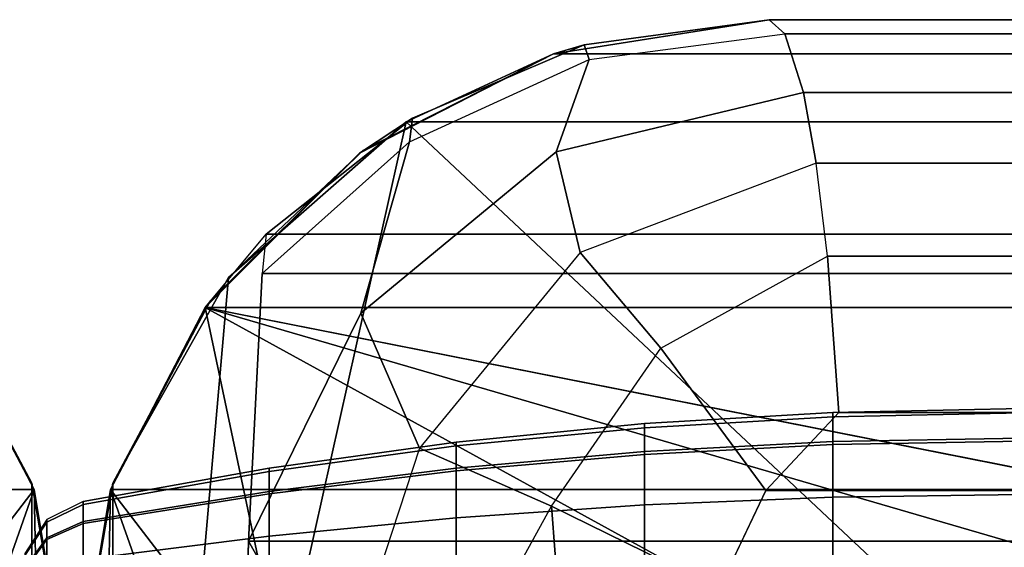
# Model space of a CAD drawing. Units: inches. Extents: x -82.3 to 0.2, y -46.6 to 0.
# Drawn here: x -52.1 to -50.8, y -0.7 to 0 of the extents above; entities that cross this region are included whole.
import ezdxf

# ---------------------------------------------------------------- set-up
doc = ezdxf.new("R2010")
doc.units = ezdxf.units.IN
doc.header["$MEASUREMENT"] = 0
doc.layers.add('SEAT-BACKFABRIC', color=5, linetype='Continuous')
doc.layers.add('SEAT-BACKSUPPORT', color=5, linetype='Continuous')

msp = doc.modelspace()

# ---------------------------------------------------------------- linework, layer by layer
at = {"layer": 'SEAT-BACKFABRIC'}
for points in [[(-51.0842, 0, 27.7539), (-51.3629, -0.0442, 28.0326), (-51.6094, -0.1691, 28.0326), (-51.3627, -0.0442, 27.7539)], [(-26.6055, -0.0442, 28.0326), (-26.8842, 0, 27.7539), (-51.0842, 0, 27.7539), (-51.3629, -0.0442, 28.0326)], [(-51.0842, 0, 27.3795), (-51.0842, 0, 27.7539), (-51.3627, -0.0442, 27.7539), (-51.3234, -0.0324, 27.3795)], [(-51.064, -0.0184, 27.1121), (-51.0842, 0, 27.3795), (-51.3234, -0.0324, 27.3795), (-51.3167, -0.0516, 27.1288)], [(-26.8842, 0, 27.7539), (-26.8842, 0, 27.3795), (-51.0842, 0, 27.3795), (-51.0842, 0, 27.7539)], [(-26.8842, 0, 27.3795), (-26.9044, -0.0184, 27.1121), (-51.064, -0.0184, 27.1121), (-51.0842, 0, 27.3795)], [(-51.3594, -0.1706, 26.8736), (-51.3167, -0.0516, 27.1288), (-51.064, -0.0184, 27.1121), (-51.0397, -0.094, 26.8925)], [(-26.9044, -0.0184, 27.1121), (-26.9287, -0.094, 26.8925), (-51.0397, -0.094, 26.8925), (-51.064, -0.0184, 27.1121)], [(-51.3234, -0.0324, 27.3795), (-51.3627, -0.0442, 27.7539), (-51.6138, -0.1723, 27.7539), (-51.5453, -0.1271, 27.3795)], [(-51.3167, -0.0516, 27.1288), (-51.3234, -0.0324, 27.3795), (-51.5453, -0.1271, 27.3795), (-51.5489, -0.158, 27.1341)], [(-51.3627, -0.0442, 27.7539), (-51.6094, -0.1691, 28.0326), (-51.8064, -0.3629, 28.0326), (-51.6138, -0.1723, 27.7539)], [(-51.6094, -0.1691, 28.0326), (-51.7831, -0.333, 28.2232), (-51.5534, -0.132, 28.2232), (-51.3629, -0.0442, 28.0326)], [(-26.415, -0.132, 28.2232), (-26.6055, -0.0442, 28.0326), (-51.3629, -0.0442, 28.0326), (-51.5534, -0.132, 28.2232)], [(-51.612, -0.3791, 26.8355), (-51.5489, -0.158, 27.1341), (-51.3167, -0.0516, 27.1288), (-51.3594, -0.1706, 26.8736)], [(-51.3285, -0.3011, 26.6945), (-51.3594, -0.1706, 26.8736), (-51.0397, -0.094, 26.8925), (-51.0234, -0.1855, 26.7457)], [(-26.9287, -0.094, 26.8925), (-26.945, -0.1855, 26.7457), (-51.0234, -0.1855, 26.7457), (-51.0397, -0.094, 26.8925)], [(-51.5453, -0.1271, 27.3795), (-51.6138, -0.1723, 27.7539), (-51.8129, -0.3719, 27.7539), (-51.7341, -0.2774, 27.3795)], [(-51.5489, -0.158, 27.1341), (-51.5453, -0.1271, 27.3795), (-51.7341, -0.2774, 27.3795), (-51.7395, -0.328, 27.1294)], [(-51.5534, -0.132, 28.2232), (-51.7831, -0.333, 28.2232), (-51.8294, -0.8652, 28.3969), (-51.7148, -0.8559, 28.4429)], [(-51.7148, -0.8559, 28.4429), (-50.8141, -0.8257, 28.5937), (-51.5534, -0.132, 28.2232), (-51.7148, -0.8559, 28.4429)], [(-49.8998, -0.8159, 28.6426), (-50.1797, -0.132, 28.2232), (-51.5534, -0.132, 28.2232), (-50.8141, -0.8257, 28.5937)], [(-51.7569, -0.6739, 26.8032), (-51.7395, -0.328, 27.1294), (-51.5489, -0.158, 27.1341), (-51.612, -0.3791, 26.8355)], [(-52.36, -0.1691, 28.0326), (-52.1863, -0.333, 28.2232), (-52.037, -0.5992, 28.2232), (-52.163, -0.3629, 28.0326)], [(-52.1565, -0.3719, 27.7539), (-52.0341, -0.6074, 28.0326), (-52.163, -0.3629, 28.0326), (-52.3557, -0.1723, 27.7539)], [(-51.6138, -0.1723, 27.7539), (-51.8064, -0.3629, 28.0326), (-51.9353, -0.6074, 28.0326), (-51.8129, -0.3719, 27.7539)], [(-51.8064, -0.3629, 28.0326), (-51.9324, -0.5992, 28.2232), (-51.7831, -0.333, 28.2232), (-51.6094, -0.1691, 28.0326)], [(-51.5361, -0.5536, 26.6408), (-51.612, -0.3791, 26.8355), (-51.3594, -0.1706, 26.8736), (-51.3285, -0.3011, 26.6945)], [(-51.009, -0.3058, 26.6169), (-51.0234, -0.1855, 26.7457), (-51.3285, -0.3011, 26.6945), (-51.224, -0.4246, 26.5596)], [(-26.945, -0.1855, 26.7457), (-26.9594, -0.3058, 26.6169), (-51.009, -0.3058, 26.6169), (-51.0234, -0.1855, 26.7457)], [(-51.8129, -0.3719, 27.7539), (-51.7341, -0.2774, 27.3795), (-26.2343, -0.2774, 27.3795), (-26.1555, -0.3719, 27.7539)], [(-51.7341, -0.2774, 27.3795), (-51.7395, -0.328, 27.1294), (-26.2289, -0.328, 27.1294), (-26.2343, -0.2774, 27.3795)], [(-51.224, -0.4246, 26.5596), (-51.3285, -0.3011, 26.6945), (-51.5361, -0.5536, 26.6408), (-51.3656, -0.6288, 26.5128)], [(-51.0884, -0.6084, 26.4467), (-51.224, -0.4246, 26.5596), (-51.009, -0.3058, 26.6169), (-50.9941, -0.5077, 26.4829)], [(-26.9594, -0.3058, 26.6169), (-26.9743, -0.5077, 26.4829), (-50.9941, -0.5077, 26.4829), (-51.009, -0.3058, 26.6169)], [(-26.2289, -0.328, 27.1294), (-51.7395, -0.328, 27.1294), (-51.7569, -0.6739, 26.8032), (-26.2115, -0.6739, 26.8032)], [(-52.14, -0.8652, 28.3969), (-52.0374, -0.8787, 28.3295), (-52.037, -0.5992, 28.2232), (-52.1863, -0.333, 28.2232)], [(-51.7831, -0.333, 28.2232), (-51.9324, -0.5992, 28.2232), (-51.932, -0.8787, 28.3295), (-51.8294, -0.8652, 28.3969)], [(-52.163, -0.3629, 28.0326), (-52.037, -0.5992, 28.2232), (-51.9852, -0.9, 28.2232), (-52.0341, -0.6074, 28.0326)], [(-51.9353, -0.6074, 28.0326), (-51.9842, -0.9, 28.2232), (-51.9324, -0.5992, 28.2232), (-51.8064, -0.3629, 28.0326)], [(-78.0753, -0.6074, 28.0326), (-77.953, -0.3719, 27.7539), (-52.1565, -0.3719, 27.7539), (-52.0341, -0.6074, 28.0326)], [(-52.2715, -0.9165, 27.9646), (-52.1565, -0.3719, 27.7539), (-52.0341, -0.6074, 28.0326), (-52.2715, -0.9165, 27.9646)], [(-51.9353, -0.6074, 28.0326), (-51.8129, -0.3719, 27.7539), (-26.1555, -0.3719, 27.7539), (-26.0331, -0.6074, 28.0326)], [(-51.6979, -0.9165, 27.9646), (-51.9353, -0.6074, 28.0326), (-51.8129, -0.3719, 27.7539), (-51.6979, -0.9165, 27.9646)], [(-48.9842, -0.9315, 27.755), (-49.8939, -0.9306, 27.767), (-51.8129, -0.3719, 27.7539), (-48.9842, -0.9315, 27.755)], [(-50.8022, -0.9271, 27.8158), (-51.8129, -0.3719, 27.7539), (-49.8939, -0.9306, 27.767), (-50.8022, -0.9271, 27.8158)], [(-51.6979, -0.9165, 27.9646), (-51.8129, -0.3719, 27.7539), (-50.8022, -0.9271, 27.8158), (-51.6979, -0.9165, 27.9646)], [(-48.9842, -0.9315, 27.755), (-51.8129, -0.3719, 27.7539), (-26.1555, -0.3719, 27.7539), (-28.9842, -0.9315, 27.755)], [(-51.642, -0.8769, 26.6402), (-51.7569, -0.6739, 26.8032), (-51.612, -0.3791, 26.8355), (-51.5361, -0.5536, 26.6408)], [(-51.149, -0.7352, 26.4218), (-51.3656, -0.6288, 26.5128), (-51.224, -0.4246, 26.5596), (-51.0884, -0.6084, 26.4467)], [(-26.9743, -0.5077, 26.4829), (-26.88, -0.6084, 26.4467), (-51.0884, -0.6084, 26.4467), (-50.9941, -0.5077, 26.4829)], [(-51.3656, -0.6288, 26.5128), (-51.5361, -0.5536, 26.6408), (-51.642, -0.8769, 26.6402), (-51.5021, -0.8769, 26.5379)], [(-78.1244, -0.9, 28.2231), (-78.0753, -0.6074, 28.0326), (-52.0341, -0.6074, 28.0326), (-51.985, -0.9, 28.2231)], [(-52.2715, -0.9165, 27.9646), (-52.0341, -0.6074, 28.0326), (-52.142, -0.9128, 28.0162), (-52.2715, -0.9165, 27.9646)], [(-52.0279, -0.9071, 28.0952), (-52.142, -0.9128, 28.0162), (-52.0341, -0.6074, 28.0326), (-52.0279, -0.9071, 28.0952)], [(-52.0374, -0.8787, 28.3295), (-51.9852, -0.9, 28.2232), (-52.037, -0.5992, 28.2232), (-52.0374, -0.8787, 28.3295)], [(-51.9852, -0.9, 28.2232), (-52.0279, -0.9071, 28.0952), (-52.0341, -0.6074, 28.0326), (-51.9852, -0.9, 28.2232)], [(-51.9844, -0.9, 28.2231), (-51.9353, -0.6074, 28.0326), (-26.0331, -0.6074, 28.0326), (-25.984, -0.9, 28.2231)], [(-51.932, -0.8787, 28.3295), (-51.9324, -0.5992, 28.2232), (-51.9842, -0.9, 28.2232), (-51.932, -0.8787, 28.3295)], [(-51.9842, -0.9, 28.2232), (-51.9353, -0.6074, 28.0326), (-51.9415, -0.9071, 28.0952), (-51.9842, -0.9, 28.2232)], [(-51.9415, -0.9071, 28.0952), (-51.9353, -0.6074, 28.0326), (-51.8275, -0.9128, 28.0162), (-51.9415, -0.9071, 28.0952)], [(-51.6979, -0.9165, 27.9646), (-51.8275, -0.9128, 28.0162), (-51.9353, -0.6074, 28.0326), (-51.6979, -0.9165, 27.9646)], [(-26.8194, -0.7352, 26.4218), (-51.149, -0.7352, 26.4218), (-51.0884, -0.6084, 26.4467), (-26.88, -0.6084, 26.4467)], [(-51.5021, -0.8769, 26.5379), (-51.3656, -0.6288, 26.5128), (-51.3466, -0.8769, 26.4613), (-51.5021, -0.8769, 26.5379)], [(-51.1802, -0.8769, 26.4127), (-51.3466, -0.8769, 26.4613), (-51.3656, -0.6288, 26.5128), (-51.149, -0.7352, 26.4218)], [(-51.7622, -0.8769, 26.7652), (-51.7569, -0.6739, 26.8032), (-51.642, -0.8769, 26.6402), (-51.7622, -0.8769, 26.7652)], [(-51.7569, -0.6739, 26.8032), (-51.7622, -0.8769, 26.7652), (-26.2062, -0.8769, 26.7652), (-26.2115, -0.6739, 26.8032)]]:
    msp.add_3dface(points, dxfattribs=at)
at = {"layer": 'SEAT-BACKSUPPORT'}
for points in [[(-51.0018, -0.5453, 27.5432), (-51.0018, -0.5075, 27.419), (-51.2455, -0.5219, 27.4173), (-51.2455, -0.5582, 27.5366)], [(-51.0018, -0.5075, 27.419), (-51.0018, -0.5131, 27.2974), (-51.2455, -0.5273, 27.3005), (-51.2455, -0.5219, 27.4173)], [(-50.7576, -0.541, 27.5454), (-50.7576, -0.5027, 27.4196), (-51.0018, -0.5075, 27.419), (-51.0018, -0.5453, 27.5432)], [(-50.7576, -0.5027, 27.4196), (-50.7576, -0.5083, 27.2964), (-51.0018, -0.5131, 27.2974), (-51.0018, -0.5075, 27.419)], [(-50.7576, -0.5083, 27.2964), (-50.7576, -0.5448, 27.1972), (-51.0018, -0.5491, 27.1995), (-51.0018, -0.5131, 27.2974)], [(-51.0018, -0.5131, 27.2974), (-51.0018, -0.5491, 27.1995), (-51.2455, -0.5619, 27.2064), (-51.2455, -0.5273, 27.3005)], [(-51.2455, -0.5582, 27.5366), (-51.2455, -0.5219, 27.4173), (-51.4885, -0.5459, 27.4144), (-51.4885, -0.5798, 27.5256)], [(-51.2455, -0.5219, 27.4173), (-51.2455, -0.5273, 27.3005), (-51.4885, -0.5509, 27.3055), (-51.4885, -0.5459, 27.4144)], [(-51.2455, -0.5273, 27.3005), (-51.2455, -0.5619, 27.2064), (-51.4885, -0.5832, 27.2179), (-51.4885, -0.5509, 27.3055)], [(-51.4885, -0.5798, 27.5256), (-51.4885, -0.5459, 27.4144), (-51.7304, -0.5795, 27.4104), (-51.7304, -0.6099, 27.5102)], [(-51.4885, -0.5459, 27.4144), (-51.4885, -0.5509, 27.3055), (-51.7304, -0.584, 27.3126), (-51.7304, -0.5795, 27.4104)], [(-51.0018, -0.617, 27.6404), (-51.0018, -0.5453, 27.5432), (-51.2455, -0.5582, 27.5366), (-51.2455, -0.6271, 27.63)], [(-50.7576, -0.6136, 27.6439), (-50.7576, -0.541, 27.5454), (-51.0018, -0.5453, 27.5432), (-51.0018, -0.617, 27.6404)], [(-50.7576, -0.5448, 27.1972), (-50.7576, -0.6136, 27.1062), (-51.0018, -0.6169, 27.1096), (-51.0018, -0.5491, 27.1995)], [(-51.4885, -0.5509, 27.3055), (-51.4885, -0.5832, 27.2179), (-51.7304, -0.613, 27.2339), (-51.7304, -0.584, 27.3126)], [(-51.2455, -0.6271, 27.63), (-51.2455, -0.5582, 27.5366), (-51.4885, -0.5798, 27.5256), (-51.4885, -0.644, 27.6126)], [(-51.0018, -0.5491, 27.1995), (-51.0018, -0.6169, 27.1096), (-51.2455, -0.6271, 27.1201), (-51.2455, -0.5619, 27.2064)], [(-51.2455, -0.5619, 27.2064), (-51.2455, -0.6271, 27.1201), (-51.4885, -0.6439, 27.1374), (-51.4885, -0.5832, 27.2179)], [(-51.7304, -0.6099, 27.5102), (-51.7304, -0.5795, 27.4104), (-51.9707, -0.6226, 27.4052), (-51.9707, -0.6486, 27.4905)], [(-51.7304, -0.5795, 27.4104), (-51.7304, -0.584, 27.3126), (-51.9707, -0.6265, 27.3217), (-51.9707, -0.6226, 27.4052)], [(-51.7304, -0.584, 27.3126), (-51.7304, -0.613, 27.2339), (-51.9707, -0.6512, 27.2545), (-51.9707, -0.6265, 27.3217)], [(-51.4885, -0.644, 27.6126), (-51.4885, -0.5798, 27.5256), (-51.7304, -0.6099, 27.5102), (-51.7304, -0.6676, 27.5884)], [(-51.4885, -0.5832, 27.2179), (-51.4885, -0.6439, 27.1374), (-51.7304, -0.6675, 27.1617), (-51.7304, -0.613, 27.2339)], [(-51.7304, -0.6676, 27.5884), (-51.7304, -0.6099, 27.5102), (-51.9707, -0.6486, 27.4905), (-51.9707, -0.6978, 27.5573)], [(-51.9707, -0.6265, 27.3217), (-51.9707, -0.6226, 27.4052), (-52.0177, -0.646, 27.4024), (-52.0177, -0.6495, 27.3267)], [(-52.0177, -0.646, 27.4024), (-52.0177, -0.6696, 27.4798), (-51.9707, -0.6486, 27.4905), (-51.9707, -0.6226, 27.4052)], [(-51.7304, -0.613, 27.2339), (-51.7304, -0.6675, 27.1617), (-51.9707, -0.6978, 27.1928), (-51.9707, -0.6512, 27.2545)], [(-51.0018, -0.6169, 27.1096), (-51.0018, -0.7089, 27.0442), (-51.2455, -0.7154, 27.0572), (-51.2455, -0.6271, 27.1201)], [(-51.0018, -0.7263, 27.714), (-51.0018, -0.617, 27.6404), (-51.2455, -0.6271, 27.63), (-51.2455, -0.7322, 27.7007)], [(-50.7576, -0.7244, 27.7184), (-50.7576, -0.6136, 27.6439), (-51.0018, -0.617, 27.6404), (-51.0018, -0.7263, 27.714)], [(-50.7576, -0.6136, 27.1062), (-50.7576, -0.7067, 27.0399), (-51.0018, -0.7089, 27.0442), (-51.0018, -0.6169, 27.1096)], [(-51.9707, -0.6512, 27.2545), (-51.9707, -0.6265, 27.3217), (-52.0177, -0.6495, 27.3267), (-52.0177, -0.672, 27.2657)], [(-51.2455, -0.7322, 27.7007), (-51.2455, -0.6271, 27.63), (-51.4885, -0.644, 27.6126), (-51.4885, -0.7419, 27.6785)], [(-51.2455, -0.6271, 27.1201), (-51.2455, -0.7154, 27.0572), (-51.4885, -0.7263, 27.0788), (-51.4885, -0.6439, 27.1374)], [(-52.0177, -0.6495, 27.3267), (-52.0177, -0.646, 27.4024), (-52.0463, -0.6899, 27.3972), (-52.0463, -0.6927, 27.3359)], [(-52.0463, -0.6899, 27.3972), (-52.0463, -0.709, 27.4597), (-52.0177, -0.6696, 27.4798), (-52.0177, -0.646, 27.4024)], [(-52.0177, -0.6696, 27.4798), (-52.0177, -0.7143, 27.5404), (-51.9707, -0.6978, 27.5573), (-51.9707, -0.6486, 27.4905)], [(-51.4885, -0.6439, 27.1374), (-51.4885, -0.7263, 27.0788), (-51.7304, -0.7415, 27.1091), (-51.7304, -0.6675, 27.1617)], [(-51.4885, -0.7419, 27.6785), (-51.4885, -0.644, 27.6126), (-51.7304, -0.6676, 27.5884), (-51.7304, -0.7555, 27.6475)], [(-52.0177, -0.672, 27.2657), (-52.0177, -0.6495, 27.3267), (-52.0463, -0.6927, 27.3359), (-52.0463, -0.7109, 27.2866)], [(-51.9707, -0.6978, 27.1928), (-51.9707, -0.6512, 27.2545), (-52.0177, -0.672, 27.2657), (-52.0177, -0.7142, 27.2097)], [(-52.0463, -0.709, 27.4597), (-52.0463, -0.7451, 27.5087), (-52.0177, -0.7143, 27.5404), (-52.0177, -0.6696, 27.4798)], [(-52.0177, -0.7142, 27.2097), (-52.0177, -0.672, 27.2657), (-52.0463, -0.7109, 27.2866), (-52.0463, -0.7451, 27.2414)], [(-51.7304, -0.6675, 27.1617), (-51.7304, -0.7415, 27.1091), (-51.9707, -0.7609, 27.1479), (-51.9707, -0.6978, 27.1928)], [(-51.7304, -0.7555, 27.6475), (-51.7304, -0.6676, 27.5884), (-51.9707, -0.6978, 27.5573), (-51.9707, -0.7729, 27.6078)]]:
    msp.add_3dface(points, dxfattribs=at)

doc.saveas('drawing.dxf')
